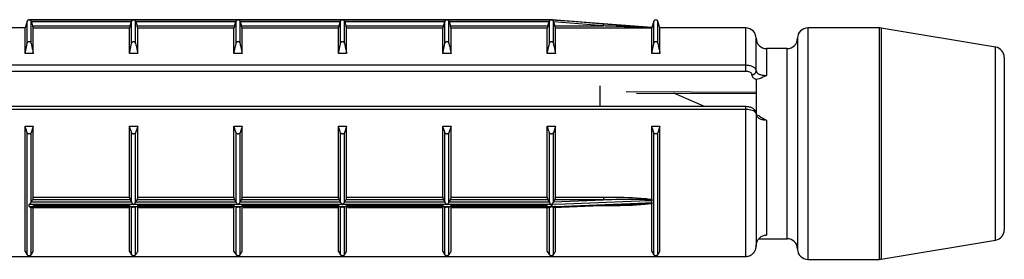
# Model space of a CAD drawing. Units: millimetres. Extents: x 10 to 584, y 10 to 410.
# Drawn here: x 65 to 88, y 174 to 179 of the extents above; entities that cross this region are included whole.
import ezdxf

# ---------------------------------------------------------------- set-up
doc = ezdxf.new("R2010")
doc.units = ezdxf.units.MM
doc.header["$LTSCALE"] = 2

msp = doc.modelspace()

# ---------------------------------------------------------------- linework, layer by layer
at = {"color": 7, "linetype": 'Continuous', "lineweight": 25}
for p, q in [((64.73, 179.322), (64.678, 179.157)), ((64.778, 179.357), (64.773, 179.357)), ((69.828, 179.357), (64.778, 179.357)), ((64.778, 179.357), (64.778, 179.357)), ((64.778, 179.357), (67.303, 179.357)), ((64.826, 178.782), (64.826, 179.321)), ((64.831, 179.306), (64.826, 179.321)), ((64.831, 179.306), (64.862, 179.206)), ((67.25, 179.306), (64.831, 179.306)), ((67.219, 179.206), (67.25, 179.306)), ((67.255, 179.321), (67.25, 179.306)), ((67.255, 178.782), (67.255, 179.321)), ((67.303, 179.357), (69.828, 179.357)), ((67.351, 178.782), (67.351, 179.321)), ((67.356, 179.306), (67.351, 179.321)), ((67.356, 179.306), (67.387, 179.206)), ((69.775, 179.306), (67.356, 179.306)), ((69.744, 179.206), (69.775, 179.306)), ((69.78, 179.321), (69.775, 179.306)), ((69.78, 178.782), (69.78, 179.321)), ((69.828, 179.357), (72.353, 179.357)), ((72.348, 179.357), (69.833, 179.357)), ((69.876, 178.782), (69.876, 179.321)), ((69.881, 179.306), (69.876, 179.321)), ((69.881, 179.306), (69.912, 179.206)), ((72.3, 179.306), (69.881, 179.306)), ((72.269, 179.206), (72.3, 179.306)), ((72.305, 179.321), (72.3, 179.306)), ((72.305, 178.782), (72.305, 179.321)), ((77.403, 179.357), (72.353, 179.357)), ((72.353, 179.357), (74.878, 179.357)), ((72.401, 178.782), (72.401, 179.321)), ((72.406, 179.306), (72.401, 179.321)), ((72.406, 179.306), (72.437, 179.206)), ((74.825, 179.306), (72.406, 179.306)), ((74.794, 179.206), (74.825, 179.306)), ((74.83, 179.321), (74.825, 179.306)), ((74.83, 178.782), (74.83, 179.321)), ((74.878, 179.357), (77.403, 179.357)), ((74.926, 178.782), (74.926, 179.321)), ((74.931, 179.306), (74.926, 179.321)), ((74.931, 179.306), (74.962, 179.206)), ((77.35, 179.306), (74.931, 179.306)), ((77.319, 179.206), (77.35, 179.306)), ((77.355, 179.321), (77.35, 179.306)), ((77.355, 178.782), (77.355, 179.321)), ((77.408, 179.357), (77.403, 179.357)), ((77.403, 179.357), (77.403, 179.357)), ((78.767, 179.249), (77.411, 179.357)), ((77.411, 179.356), (77.411, 179.357)), ((77.451, 178.782), (77.451, 179.321)), ((77.457, 179.301), (77.451, 179.321)), ((77.457, 179.301), (77.487, 179.206)), ((78.663, 179.206), (77.457, 179.301)), ((79.83, 179.165), (78.767, 179.249)), ((79.88, 179.322), (79.83, 179.165)), ((80.028, 179.157), (79.976, 179.322)), ((64.678, 179.157), (62.453, 179.157)), ((64.678, 178.542), (64.678, 179.157)), ((64.862, 179.206), (67.219, 179.206)), ((64.878, 178.542), (64.878, 179.154)), ((67.203, 179.154), (64.878, 179.154)), ((67.203, 178.542), (67.203, 179.154)), ((67.387, 179.206), (69.744, 179.206)), ((67.403, 178.542), (67.403, 179.154)), ((69.728, 179.154), (67.403, 179.154)), ((69.728, 178.542), (69.728, 179.154)), ((69.912, 179.206), (72.269, 179.206)), ((69.928, 178.542), (69.928, 179.154)), ((72.253, 179.154), (69.928, 179.154)), ((72.253, 178.542), (72.253, 179.154)), ((72.437, 179.206), (74.794, 179.206)), ((72.453, 178.542), (72.453, 179.154)), ((74.778, 179.154), (72.453, 179.154)), ((74.778, 178.542), (74.778, 179.154)), ((74.962, 179.206), (77.319, 179.206)), ((74.978, 178.542), (74.978, 179.154)), ((77.303, 179.154), (74.978, 179.154)), ((77.303, 178.542), (77.303, 179.154)), ((77.487, 179.206), (78.663, 179.206)), ((77.503, 178.542), (77.503, 179.154)), ((79.828, 179.154), (77.503, 179.154)), ((79.828, 178.542), (79.828, 179.154)), ((79.83, 179.164), (79.83, 179.165)), ((82.103, 179.157), (80.028, 179.157)), ((80.028, 178.542), (80.028, 179.157)), ((85.332, 179.157), (83.603, 179.157)), ((88.144, 178.692), (85.373, 179.154)), ((64.678, 178.542), (64.73, 178.782)), ((67.203, 178.542), (67.255, 178.782)), ((69.728, 178.542), (69.78, 178.782)), ((72.253, 178.542), (72.305, 178.782)), ((74.778, 178.542), (74.83, 178.782)), ((77.303, 178.542), (77.355, 178.782)), ((79.828, 178.542), (79.88, 178.782)), ((82.353, 178.116), (82.353, 178.907)), ((83.353, 178.907), (83.353, 173.807)), ((64.878, 178.542), (64.678, 178.542)), ((67.403, 178.542), (67.203, 178.542)), ((69.928, 178.542), (69.728, 178.542)), ((72.453, 178.542), (72.253, 178.542)), ((74.978, 178.542), (74.778, 178.542)), ((77.503, 178.542), (77.303, 178.542)), ((80.028, 178.542), (79.828, 178.542)), ((83.103, 178.657), (82.603, 178.657)), ((88.353, 178.445), (88.353, 174.269)), ((62.453, 178.261), (82.103, 178.261)), ((82.103, 178.106), (62.453, 178.106)), ((82.103, 178.106), (82.103, 178.261)), ((82.353, 177.913), (82.353, 177.046)), ((78.573, 177.758), (78.573, 177.254)), ((79.46, 177.58), (82.353, 177.569)), ((81.105, 177.254), (80.363, 177.577)), ((82.103, 177.254), (62.453, 177.254)), ((82.103, 177.183), (62.453, 177.183)), ((82.103, 173.627), (82.103, 177.183)), ((82.353, 177.077), (82.353, 173.879)), ((82.603, 176.92), (82.603, 174.144)), ((64.678, 176.781), (64.878, 176.781)), ((64.678, 173.748), (64.678, 176.781)), ((64.878, 176.781), (64.826, 176.622)), ((64.878, 175.064), (64.878, 176.781)), ((67.203, 176.781), (67.403, 176.781)), ((67.203, 175.064), (67.203, 176.781)), ((67.403, 176.781), (67.351, 176.622)), ((67.403, 175.064), (67.403, 176.781)), ((69.728, 176.781), (69.928, 176.781)), ((69.728, 175.064), (69.728, 176.781)), ((69.928, 176.781), (69.876, 176.622)), ((69.928, 175.064), (69.928, 176.781)), ((72.253, 176.781), (72.453, 176.781)), ((72.253, 175.064), (72.253, 176.781)), ((72.453, 176.781), (72.401, 176.622)), ((72.453, 175.064), (72.453, 176.781)), ((74.778, 176.781), (74.978, 176.781)), ((74.778, 175.064), (74.778, 176.781)), ((74.978, 176.781), (74.926, 176.622)), ((74.978, 175.064), (74.978, 176.781)), ((77.303, 176.781), (77.503, 176.781)), ((77.303, 175.064), (77.303, 176.781)), ((77.503, 176.781), (77.451, 176.622)), ((77.503, 175.064), (77.503, 176.781)), ((79.828, 176.781), (80.028, 176.781)), ((79.828, 175.011), (79.828, 176.781)), ((80.028, 176.781), (79.976, 176.622)), ((80.028, 173.748), (80.028, 176.781)), ((64.73, 173.667), (64.73, 176.622)), ((64.826, 174.94), (64.826, 176.622)), ((67.255, 174.94), (67.255, 176.622)), ((67.351, 174.94), (67.351, 176.622)), ((69.78, 174.94), (69.78, 176.622)), ((69.876, 174.94), (69.876, 176.622)), ((72.305, 174.94), (72.305, 176.622)), ((72.401, 174.94), (72.401, 176.622)), ((74.83, 174.94), (74.83, 176.622)), ((74.926, 174.94), (74.926, 176.622)), ((77.355, 174.94), (77.355, 176.622)), ((77.451, 174.939), (77.451, 176.622)), ((79.88, 173.667), (79.88, 176.622)), ((79.976, 173.667), (79.976, 176.622)), ((64.831, 174.95), (64.862, 174.997)), ((67.219, 174.997), (64.862, 174.997)), ((64.878, 175.064), (67.203, 175.064)), ((67.219, 174.997), (67.25, 174.95)), ((67.356, 174.95), (67.387, 174.997)), ((69.744, 174.997), (67.387, 174.997)), ((67.403, 175.064), (69.728, 175.064)), ((69.744, 174.997), (69.775, 174.95)), ((69.881, 174.95), (69.912, 174.997)), ((72.269, 174.997), (69.912, 174.997)), ((69.928, 175.064), (72.253, 175.064)), ((72.269, 174.997), (72.3, 174.95)), ((72.406, 174.95), (72.437, 174.997)), ((74.794, 174.997), (72.437, 174.997)), ((72.453, 175.064), (74.778, 175.064)), ((74.794, 174.997), (74.825, 174.95)), ((74.931, 174.95), (74.962, 174.997)), ((77.319, 174.997), (74.962, 174.997)), ((74.978, 175.064), (77.303, 175.064)), ((77.319, 174.997), (77.35, 174.95)), ((77.457, 174.952), (77.487, 174.997)), ((77.457, 174.952), (78.663, 174.997)), ((78.663, 174.997), (77.487, 174.997)), ((77.503, 175.064), (78.663, 175.064)), ((78.663, 175.064), (78.663, 174.997)), ((79.828, 175.011), (79.829, 174.992)), ((79.83, 174.934), (79.83, 174.973)), ((64.778, 174.833), (64.778, 174.881)), ((67.303, 174.881), (64.778, 174.881)), ((64.778, 174.833), (77.403, 174.833)), ((64.82, 174.809), (67.182, 174.809)), ((64.826, 174.94), (64.831, 174.95)), ((64.826, 173.667), (64.826, 174.81)), ((64.831, 174.95), (67.25, 174.95)), ((64.878, 173.748), (64.878, 174.852)), ((67.203, 174.852), (64.878, 174.852)), ((67.203, 173.748), (67.203, 174.852)), ((67.25, 174.95), (67.255, 174.94)), ((67.255, 173.667), (67.255, 174.81)), ((69.828, 174.881), (67.303, 174.881)), ((67.351, 174.94), (67.356, 174.95)), ((67.351, 173.667), (67.351, 174.81)), ((67.356, 174.95), (69.775, 174.95)), ((67.403, 173.748), (67.403, 174.852)), ((69.728, 174.852), (67.403, 174.852)), ((67.424, 174.809), (69.707, 174.809)), ((69.728, 173.748), (69.728, 174.852)), ((69.775, 174.95), (69.78, 174.94)), ((69.78, 173.667), (69.78, 174.81)), ((72.353, 174.881), (69.828, 174.881)), ((69.876, 174.94), (69.881, 174.95)), ((69.876, 173.667), (69.876, 174.81)), ((69.881, 174.95), (72.3, 174.95)), ((69.928, 173.748), (69.928, 174.852)), ((72.253, 174.852), (69.928, 174.852)), ((69.949, 174.809), (72.232, 174.809)), ((72.253, 173.748), (72.253, 174.852)), ((72.3, 174.95), (72.305, 174.94)), ((72.305, 173.667), (72.305, 174.81)), ((74.878, 174.881), (72.353, 174.881)), ((72.401, 174.94), (72.406, 174.95)), ((72.401, 173.667), (72.401, 174.81)), ((72.406, 174.95), (74.825, 174.95)), ((72.453, 173.748), (72.453, 174.852)), ((74.778, 174.852), (72.453, 174.852)), ((72.474, 174.809), (74.757, 174.809)), ((74.778, 173.748), (74.778, 174.852)), ((74.825, 174.95), (74.83, 174.94)), ((74.83, 173.667), (74.83, 174.81)), ((77.403, 174.881), (74.878, 174.881)), ((74.926, 174.94), (74.931, 174.95)), ((74.926, 173.667), (74.926, 174.81)), ((74.931, 174.95), (77.35, 174.95)), ((74.978, 173.748), (74.978, 174.852)), ((77.303, 174.852), (74.978, 174.852)), ((74.999, 174.809), (77.36, 174.809)), ((77.303, 173.748), (77.303, 174.852)), ((77.35, 174.95), (77.355, 174.94)), ((77.355, 173.667), (77.355, 174.81)), ((77.403, 174.833), (77.403, 174.881)), ((77.411, 174.881), (77.411, 174.834)), ((77.447, 174.81), (78.788, 174.866)), ((77.451, 174.939), (77.457, 174.952)), ((77.451, 173.667), (77.451, 174.811)), ((77.503, 173.748), (77.503, 174.852)), ((79.829, 174.919), (79.828, 174.904)), ((79.828, 173.748), (79.828, 174.904)), ((82.421, 174.057), (83.103, 174.057)), ((85.373, 173.561), (88.144, 174.022)), ((62.453, 173.627), (82.103, 173.627)), ((62.453, 173.625), (82.103, 173.625)), ((64.678, 173.748), (64.73, 173.667)), ((67.203, 173.748), (67.255, 173.667)), ((69.728, 173.748), (69.78, 173.667)), ((72.253, 173.748), (72.305, 173.667)), ((74.778, 173.748), (74.83, 173.667)), ((77.303, 173.748), (77.355, 173.667)), ((79.828, 173.748), (79.88, 173.667)), ((82.103, 173.625), (82.103, 173.627)), ((83.603, 173.557), (85.332, 173.557))]:
    msp.add_line(p, q, dxfattribs=at)
at = {"color": 8, "linetype": 'Continuous', "lineweight": 25}
for p, q in [((64.73, 178.782), (64.73, 179.322)), ((79.88, 178.782), (79.88, 179.322)), ((79.976, 178.782), (79.976, 179.322)), ((82.103, 178.261), (82.103, 179.157)), ((83.603, 179.157), (83.603, 173.557)), ((85.332, 173.557), (85.332, 179.157)), ((85.373, 179.154), (85.373, 173.561)), ((82.603, 178.657), (82.603, 178.007)), ((83.103, 174.057), (83.103, 178.657)), ((88.144, 174.022), (88.144, 178.692)), ((82.103, 177.183), (82.103, 177.254)), ((78.663, 174.852), (78.462, 174.852)), ((78.663, 174.861), (78.663, 174.852))]:
    msp.add_line(p, q, dxfattribs=at)
at = {"color": 7, "linetype": 'Continuous', "lineweight": 25, "flags": 128}
for points in [[(77.411, 179.356), (77.51, 179.348), (77.909, 179.317), (78.667, 179.257)], [(79.83, 174.973), (79.731, 174.969), (79.332, 174.954), (77.737, 174.894), (77.411, 174.881)], [(77.411, 174.834), (77.51, 174.838), (77.909, 174.854), (79.504, 174.92), (79.83, 174.934)], [(77.447, 174.811), (77.443, 174.811), (77.43, 174.817), (77.422, 174.822), (77.416, 174.827), (77.411, 174.832), (77.411, 174.833), (77.411, 174.834), (77.411, 174.834)]]:
    msp.add_lwpolyline(points, dxfattribs=at)
at = {"color": 8, "linetype": 'Continuous', "lineweight": 25, "flags": 128}
msp.add_lwpolyline([(79.207, 177.615), (82.353, 177.603), (82.369, 177.603)], dxfattribs=at)
at = {"color": 7, "linetype": 'Continuous', "lineweight": 25}
for centre, radius, start, end in [((64.778, 179.307), 0.05, 90, 162.412), ((77.403, 179.307), 0.05, 80.9424, 90), ((72.302, 179.722), 6.383, 355.3562, 355.8167), ((79.928, 179.307), 0.05, 17.588, 162.412), ((82.103, 178.907), 0.25, 0, 90), ((83.603, 178.907), 0.25, 90, 180), ((85.332, 178.907), 0.25, 80.5377, 90), ((82.603, 178.907), 0.25, 180, 270), ((83.103, 178.907), 0.25, 270, 0), ((88.103, 178.445), 0.25, 0, 80.5377), ((82.259, 178.123), 0.094, 266.1887, 355.5981), ((88.103, 174.269), 0.25, 279.4623, 360), ((83.103, 173.807), 0.25, 360, 90), ((83.603, 173.807), 0.25, 180, 270), ((85.332, 173.807), 0.25, 270, 279.4623)]:
    msp.add_arc(centre, radius, start, end, dxfattribs=at)
for points, knots in [([(64.826, 179.321), (64.824, 179.326), (64.819, 179.337), (64.805, 179.35), (64.791, 179.356), (64.781, 179.357), (64.778, 179.357), (64.778, 179.357)], [0, 0, 0, 0, 0.211454, 0.475167, 0.833087, 0.982154, 1, 1, 1, 1]), ([(67.303, 179.357), (67.303, 179.357), (67.299, 179.357), (67.29, 179.356), (67.276, 179.35), (67.262, 179.337), (67.257, 179.326), (67.255, 179.321)], [0, 0, 0, 0, 0.0178465, 0.1669128, 0.5248327, 0.7885464, 1, 1, 1, 1]), ([(67.351, 179.321), (67.349, 179.326), (67.344, 179.337), (67.33, 179.35), (67.316, 179.356), (67.306, 179.357), (67.303, 179.357), (67.303, 179.357)], [0, 0, 0, 0, 0.2114536, 0.4751673, 0.8330872, 0.9821535, 1, 1, 1, 1]), ([(69.828, 179.357), (69.828, 179.357), (69.824, 179.357), (69.815, 179.356), (69.801, 179.35), (69.787, 179.337), (69.782, 179.326), (69.78, 179.321)], [0, 0, 0, 0, 0.017846, 0.166913, 0.524833, 0.788546, 1, 1, 1, 1]), ([(69.876, 179.321), (69.874, 179.326), (69.869, 179.337), (69.855, 179.35), (69.841, 179.356), (69.831, 179.357), (69.828, 179.357), (69.828, 179.357)], [0, 0, 0, 0, 0.211454, 0.475167, 0.833087, 0.982154, 1, 1, 1, 1]), ([(72.353, 179.357), (72.353, 179.357), (72.349, 179.357), (72.34, 179.356), (72.326, 179.35), (72.312, 179.337), (72.307, 179.326), (72.305, 179.321)], [0, 0, 0, 0, 0.017846, 0.166913, 0.524833, 0.788546, 1, 1, 1, 1]), ([(72.401, 179.321), (72.399, 179.326), (72.394, 179.337), (72.38, 179.35), (72.366, 179.356), (72.356, 179.357), (72.353, 179.357), (72.353, 179.357)], [0, 0, 0, 0, 0.211454, 0.475167, 0.833087, 0.982154, 1, 1, 1, 1]), ([(74.878, 179.357), (74.878, 179.357), (74.874, 179.357), (74.865, 179.356), (74.851, 179.35), (74.837, 179.337), (74.832, 179.326), (74.83, 179.321)], [0, 0, 0, 0, 0.017846, 0.166913, 0.524833, 0.788546, 1, 1, 1, 1]), ([(74.926, 179.321), (74.924, 179.326), (74.919, 179.337), (74.905, 179.35), (74.891, 179.356), (74.881, 179.357), (74.878, 179.357), (74.878, 179.357)], [0, 0, 0, 0, 0.211454, 0.475167, 0.833087, 0.982154, 1, 1, 1, 1]), ([(77.403, 179.357), (77.403, 179.357), (77.399, 179.357), (77.39, 179.356), (77.376, 179.35), (77.362, 179.337), (77.357, 179.326), (77.355, 179.321)], [0, 0, 0, 0, 0.017846, 0.166913, 0.524833, 0.788546, 1, 1, 1, 1]), ([(77.451, 179.321), (77.448, 179.326), (77.443, 179.338), (77.432, 179.348), (77.423, 179.353), (77.416, 179.355), (77.412, 179.356), (77.411, 179.356), (77.411, 179.356), (77.411, 179.356)], [0, 0, 0, 0, 0.248185, 0.564659, 0.741783, 0.857006, 0.972664, 0.99505, 1, 1, 1, 1]), ([(78.667, 179.257), (78.734, 179.252), (79.066, 179.225), (79.456, 179.195), (79.775, 179.168), (79.83, 179.164)], [0, 0, 0, 0, 0.171095, 0.855867, 1, 1, 1, 1]), ([(64.878, 179.154), (64.878, 179.155), (64.877, 179.157), (64.875, 179.165), (64.871, 179.178), (64.867, 179.192), (64.864, 179.202), (64.862, 179.206)], [0, 0, 0, 0, 0.204299, 0.408446, 0.616889, 0.834895, 1, 1, 1, 1]), ([(67.219, 179.206), (67.217, 179.2), (67.213, 179.188), (67.208, 179.172), (67.205, 179.161), (67.203, 179.155), (67.203, 179.155), (67.203, 179.154)], [0, 0, 0, 0, 0.230718, 0.461621, 0.686822, 0.901284, 1, 1, 1, 1]), ([(67.403, 179.154), (67.403, 179.155), (67.402, 179.157), (67.4, 179.165), (67.396, 179.178), (67.392, 179.192), (67.389, 179.202), (67.387, 179.206)], [0, 0, 0, 0, 0.204299, 0.408446, 0.616889, 0.834895, 1, 1, 1, 1]), ([(69.744, 179.206), (69.742, 179.2), (69.738, 179.188), (69.733, 179.172), (69.73, 179.161), (69.728, 179.155), (69.728, 179.155), (69.728, 179.154)], [0, 0, 0, 0, 0.230718, 0.461621, 0.686822, 0.901284, 1, 1, 1, 1]), ([(69.928, 179.154), (69.928, 179.155), (69.927, 179.157), (69.925, 179.165), (69.921, 179.178), (69.917, 179.192), (69.914, 179.202), (69.912, 179.206)], [0, 0, 0, 0, 0.204299, 0.408446, 0.616889, 0.834895, 1, 1, 1, 1]), ([(72.269, 179.206), (72.267, 179.2), (72.263, 179.188), (72.258, 179.172), (72.255, 179.161), (72.253, 179.155), (72.253, 179.155), (72.253, 179.154)], [0, 0, 0, 0, 0.230718, 0.461621, 0.686822, 0.901284, 1, 1, 1, 1]), ([(72.453, 179.154), (72.453, 179.155), (72.452, 179.157), (72.45, 179.165), (72.446, 179.178), (72.442, 179.192), (72.439, 179.202), (72.437, 179.206)], [0, 0, 0, 0, 0.204299, 0.408446, 0.616889, 0.834895, 1, 1, 1, 1]), ([(74.794, 179.206), (74.792, 179.2), (74.788, 179.188), (74.783, 179.172), (74.78, 179.161), (74.778, 179.155), (74.778, 179.155), (74.778, 179.154)], [0, 0, 0, 0, 0.230718, 0.461621, 0.686822, 0.901284, 1, 1, 1, 1]), ([(74.978, 179.154), (74.978, 179.155), (74.977, 179.157), (74.975, 179.165), (74.971, 179.178), (74.967, 179.192), (74.964, 179.202), (74.962, 179.206)], [0, 0, 0, 0, 0.204299, 0.408446, 0.616889, 0.834895, 1, 1, 1, 1]), ([(77.319, 179.206), (77.317, 179.2), (77.313, 179.188), (77.308, 179.172), (77.305, 179.161), (77.303, 179.155), (77.303, 179.155), (77.303, 179.154)], [0, 0, 0, 0, 0.230718, 0.461621, 0.686822, 0.901284, 1, 1, 1, 1]), ([(77.503, 179.154), (77.503, 179.155), (77.502, 179.157), (77.5, 179.165), (77.496, 179.178), (77.492, 179.192), (77.489, 179.202), (77.487, 179.206)], [0, 0, 0, 0, 0.204299, 0.408446, 0.616889, 0.834895, 1, 1, 1, 1]), ([(79.829, 179.159), (79.773, 179.161), (79.451, 179.175), (79.062, 179.19), (78.73, 179.203), (78.663, 179.206)], [0, 0, 0, 0, 0.145367, 0.829044, 1, 1, 1, 1]), ([(79.829, 179.159), (79.829, 179.158), (79.828, 179.156), (79.828, 179.155), (79.828, 179.154)], [0, 0, 0, 0, 0.394178, 1, 1, 1, 1]), ([(79.83, 179.164), (79.83, 179.163), (79.83, 179.162), (79.829, 179.16), (79.829, 179.159)], [0, 0, 0, 0, 0.814555, 1, 1, 1, 1]), ([(64.73, 178.782), (64.733, 178.79), (64.737, 178.804), (64.749, 178.82), (64.762, 178.828), (64.775, 178.832), (64.787, 178.831), (64.8, 178.825), (64.813, 178.813), (64.821, 178.798), (64.825, 178.786), (64.826, 178.782)], [0, 0, 0, 0, 0.1707, 0.296823, 0.396076, 0.479871, 0.563841, 0.64481, 0.758398, 0.915552, 1, 1, 1, 1]), ([(64.826, 178.782), (64.835, 178.742), (64.852, 178.662), (64.869, 178.582), (64.878, 178.542)], [0, 0, 0, 0, 0.500115, 1, 1, 1, 1]), ([(67.255, 178.782), (67.258, 178.79), (67.262, 178.804), (67.274, 178.82), (67.287, 178.828), (67.3, 178.832), (67.312, 178.831), (67.325, 178.825), (67.338, 178.813), (67.346, 178.798), (67.35, 178.786), (67.351, 178.782)], [0, 0, 0, 0, 0.1707, 0.296823, 0.396076, 0.479871, 0.563841, 0.64481, 0.758398, 0.915552, 1, 1, 1, 1]), ([(67.351, 178.782), (67.36, 178.742), (67.377, 178.662), (67.394, 178.582), (67.403, 178.542)], [0, 0, 0, 0, 0.500115, 1, 1, 1, 1]), ([(69.78, 178.782), (69.783, 178.79), (69.787, 178.804), (69.799, 178.82), (69.812, 178.828), (69.825, 178.832), (69.837, 178.831), (69.85, 178.825), (69.863, 178.813), (69.871, 178.798), (69.875, 178.786), (69.876, 178.782)], [0, 0, 0, 0, 0.1707, 0.296823, 0.396076, 0.479871, 0.563841, 0.64481, 0.758398, 0.915552, 1, 1, 1, 1]), ([(69.876, 178.782), (69.885, 178.742), (69.902, 178.662), (69.919, 178.582), (69.928, 178.542)], [0, 0, 0, 0, 0.500115, 1, 1, 1, 1]), ([(72.305, 178.782), (72.308, 178.79), (72.312, 178.804), (72.324, 178.82), (72.337, 178.828), (72.35, 178.832), (72.362, 178.831), (72.375, 178.825), (72.388, 178.813), (72.396, 178.798), (72.4, 178.786), (72.401, 178.782)], [0, 0, 0, 0, 0.1707, 0.296823, 0.396076, 0.479871, 0.563841, 0.64481, 0.758398, 0.915552, 1, 1, 1, 1]), ([(72.401, 178.782), (72.41, 178.742), (72.427, 178.662), (72.444, 178.582), (72.453, 178.542)], [0, 0, 0, 0, 0.500115, 1, 1, 1, 1]), ([(74.83, 178.782), (74.833, 178.79), (74.837, 178.804), (74.849, 178.82), (74.862, 178.828), (74.875, 178.832), (74.887, 178.831), (74.9, 178.825), (74.913, 178.813), (74.921, 178.798), (74.925, 178.786), (74.926, 178.782)], [0, 0, 0, 0, 0.1707, 0.296823, 0.396076, 0.479871, 0.563841, 0.64481, 0.758398, 0.915552, 1, 1, 1, 1]), ([(74.926, 178.782), (74.935, 178.742), (74.952, 178.662), (74.969, 178.582), (74.978, 178.542)], [0, 0, 0, 0, 0.500115, 1, 1, 1, 1]), ([(77.355, 178.782), (77.358, 178.79), (77.362, 178.804), (77.374, 178.82), (77.387, 178.828), (77.4, 178.832), (77.412, 178.831), (77.425, 178.825), (77.438, 178.813), (77.446, 178.798), (77.45, 178.786), (77.451, 178.782)], [0, 0, 0, 0, 0.1707, 0.296823, 0.396076, 0.479871, 0.563841, 0.64481, 0.758398, 0.915552, 1, 1, 1, 1]), ([(77.451, 178.782), (77.46, 178.742), (77.477, 178.662), (77.494, 178.582), (77.503, 178.542)], [0, 0, 0, 0, 0.500115, 1, 1, 1, 1]), ([(79.88, 178.782), (79.883, 178.79), (79.887, 178.804), (79.899, 178.82), (79.912, 178.828), (79.925, 178.832), (79.937, 178.831), (79.95, 178.825), (79.963, 178.813), (79.971, 178.798), (79.975, 178.786), (79.976, 178.782)], [0, 0, 0, 0, 0.1707, 0.296823, 0.396076, 0.479871, 0.563841, 0.64481, 0.758398, 0.915552, 1, 1, 1, 1]), ([(79.976, 178.782), (79.985, 178.742), (80.002, 178.662), (80.019, 178.582), (80.028, 178.542)], [0, 0, 0, 0, 0.500115, 1, 1, 1, 1]), ([(82.103, 178.261), (82.119, 178.26), (82.164, 178.259), (82.233, 178.243), (82.299, 178.211), (82.344, 178.166), (82.35, 178.133), (82.353, 178.116)], [0, 0, 0, 0, 0.124012, 0.338765, 0.558184, 0.779631, 1, 1, 1, 1]), ([(82.253, 178.029), (82.251, 178.038), (82.248, 178.056), (82.221, 178.079), (82.181, 178.097), (82.139, 178.105), (82.113, 178.106), (82.103, 178.106)], [0, 0, 0, 0, 0.22225, 0.444615, 0.663667, 0.877026, 1, 1, 1, 1]), ([(82.353, 178.116), (82.356, 178.103), (82.362, 178.078), (82.407, 178.044), (82.473, 178.02), (82.543, 178.008), (82.587, 178.007), (82.603, 178.007)], [0, 0, 0, 0, 0.225774, 0.451074, 0.672152, 0.884114, 1, 1, 1, 1]), ([(82.353, 177.903), (82.347, 177.907), (82.313, 177.925), (82.265, 177.967), (82.257, 178.009), (82.253, 178.029)], [0, 0, 0, 0, 0.103508, 0.551816, 1, 1, 1, 1]), ([(82.603, 178.007), (82.602, 178.006), (82.544, 177.98), (82.47, 177.933), (82.378, 177.917), (82.353, 177.913)], [0, 0, 0, 0, 0.011123, 0.735442, 1, 1, 1, 1]), ([(82.35, 177.077), (82.351, 177.086), (82.352, 177.114), (82.331, 177.157), (82.292, 177.2), (82.232, 177.234), (82.164, 177.253), (82.118, 177.252), (82.103, 177.251)], [0, 0, 0, 0, 0.080004, 0.250697, 0.41985, 0.623546, 0.876101, 1, 1, 1, 1]), ([(82.353, 177.077), (82.351, 177.085), (82.348, 177.106), (82.316, 177.136), (82.259, 177.162), (82.188, 177.179), (82.134, 177.183), (82.106, 177.183), (82.103, 177.183)], [0, 0, 0, 0, 0.158253, 0.371896, 0.581665, 0.790312, 0.976327, 1, 1, 1, 1]), ([(82.428, 177.027), (82.411, 177.034), (82.374, 177.051), (82.353, 177.075), (82.353, 177.076), (82.354, 177.077)], [0, 0, 0, 0, 0.3208857, 0.6990258, 1, 1, 1, 1]), ([(82.603, 176.92), (82.587, 176.921), (82.543, 176.922), (82.473, 176.94), (82.407, 176.976), (82.362, 177.024), (82.356, 177.059), (82.353, 177.077)], [0, 0, 0, 0, 0.115886, 0.327848, 0.548926, 0.774226, 1, 1, 1, 1]), ([(82.427, 177.026), (82.485, 176.992), (82.544, 176.957), (82.602, 176.921), (82.603, 176.92)], [0, 0, 0, 0, 0.984725, 1, 1, 1, 1]), ([(64.73, 176.622), (64.721, 176.649), (64.703, 176.702), (64.686, 176.755), (64.678, 176.781)], [0, 0, 0, 0, 0.500115, 1, 1, 1, 1]), ([(67.255, 176.622), (67.246, 176.649), (67.228, 176.702), (67.211, 176.755), (67.203, 176.781)], [0, 0, 0, 0, 0.500115, 1, 1, 1, 1]), ([(69.78, 176.622), (69.771, 176.649), (69.753, 176.702), (69.736, 176.755), (69.728, 176.781)], [0, 0, 0, 0, 0.500115, 1, 1, 1, 1]), ([(72.305, 176.622), (72.296, 176.649), (72.278, 176.702), (72.261, 176.755), (72.253, 176.781)], [0, 0, 0, 0, 0.500115, 1, 1, 1, 1]), ([(74.83, 176.622), (74.821, 176.649), (74.803, 176.702), (74.786, 176.755), (74.778, 176.781)], [0, 0, 0, 0, 0.500115, 1, 1, 1, 1]), ([(77.355, 176.622), (77.346, 176.649), (77.328, 176.702), (77.311, 176.755), (77.303, 176.781)], [0, 0, 0, 0, 0.500115, 1, 1, 1, 1]), ([(79.88, 176.622), (79.871, 176.649), (79.853, 176.702), (79.836, 176.755), (79.828, 176.781)], [0, 0, 0, 0, 0.500115, 1, 1, 1, 1]), ([(64.826, 176.622), (64.823, 176.617), (64.819, 176.608), (64.807, 176.597), (64.794, 176.592), (64.781, 176.589), (64.768, 176.59), (64.756, 176.594), (64.743, 176.602), (64.734, 176.612), (64.731, 176.619), (64.73, 176.622)], [0, 0, 0, 0, 0.1707, 0.296823, 0.396076, 0.479871, 0.563841, 0.64481, 0.758398, 0.915552, 1, 1, 1, 1]), ([(67.351, 176.622), (67.348, 176.617), (67.344, 176.608), (67.332, 176.597), (67.319, 176.592), (67.306, 176.589), (67.293, 176.59), (67.281, 176.594), (67.268, 176.602), (67.259, 176.612), (67.256, 176.619), (67.255, 176.622)], [0, 0, 0, 0, 0.1707, 0.296823, 0.396076, 0.479871, 0.563841, 0.64481, 0.758398, 0.915552, 1, 1, 1, 1]), ([(69.876, 176.622), (69.873, 176.617), (69.869, 176.608), (69.857, 176.597), (69.844, 176.592), (69.831, 176.589), (69.818, 176.59), (69.806, 176.594), (69.793, 176.602), (69.784, 176.612), (69.781, 176.619), (69.78, 176.622)], [0, 0, 0, 0, 0.1707, 0.296823, 0.396076, 0.479871, 0.563841, 0.64481, 0.758398, 0.915552, 1, 1, 1, 1]), ([(72.401, 176.622), (72.398, 176.617), (72.394, 176.608), (72.382, 176.597), (72.369, 176.592), (72.356, 176.589), (72.343, 176.59), (72.331, 176.594), (72.318, 176.602), (72.309, 176.612), (72.306, 176.619), (72.305, 176.622)], [0, 0, 0, 0, 0.1707, 0.296823, 0.396076, 0.479871, 0.563841, 0.64481, 0.758398, 0.915552, 1, 1, 1, 1]), ([(74.926, 176.622), (74.923, 176.617), (74.919, 176.608), (74.907, 176.597), (74.894, 176.592), (74.881, 176.589), (74.868, 176.59), (74.856, 176.594), (74.843, 176.602), (74.834, 176.612), (74.831, 176.619), (74.83, 176.622)], [0, 0, 0, 0, 0.1707, 0.296823, 0.396076, 0.479871, 0.563841, 0.64481, 0.758398, 0.915552, 1, 1, 1, 1]), ([(77.451, 176.622), (77.448, 176.617), (77.444, 176.608), (77.432, 176.597), (77.419, 176.592), (77.406, 176.589), (77.393, 176.59), (77.381, 176.594), (77.368, 176.602), (77.359, 176.612), (77.356, 176.619), (77.355, 176.622)], [0, 0, 0, 0, 0.1707, 0.296823, 0.396076, 0.479871, 0.563841, 0.64481, 0.758398, 0.915552, 1, 1, 1, 1]), ([(79.976, 176.622), (79.973, 176.617), (79.969, 176.608), (79.957, 176.597), (79.944, 176.592), (79.931, 176.589), (79.918, 176.59), (79.906, 176.594), (79.893, 176.602), (79.884, 176.612), (79.881, 176.619), (79.88, 176.622)], [0, 0, 0, 0, 0.1707, 0.296823, 0.396076, 0.479871, 0.563841, 0.64481, 0.758398, 0.915552, 1, 1, 1, 1]), ([(64.862, 174.997), (64.864, 175.001), (64.868, 175.007), (64.873, 175.023), (64.876, 175.04), (64.878, 175.055), (64.878, 175.062), (64.878, 175.064)], [0, 0, 0, 0, 0.230718, 0.461621, 0.686822, 0.901284, 1, 1, 1, 1]), ([(67.203, 175.064), (67.203, 175.059), (67.203, 175.049), (67.206, 175.033), (67.21, 175.017), (67.214, 175.005), (67.217, 175), (67.219, 174.997)], [0, 0, 0, 0, 0.204299, 0.408446, 0.616889, 0.834895, 1, 1, 1, 1]), ([(67.387, 174.997), (67.389, 175.001), (67.393, 175.007), (67.398, 175.023), (67.401, 175.04), (67.403, 175.055), (67.403, 175.062), (67.403, 175.064)], [0, 0, 0, 0, 0.230718, 0.461621, 0.686822, 0.901284, 1, 1, 1, 1]), ([(69.728, 175.064), (69.728, 175.059), (69.728, 175.049), (69.731, 175.033), (69.735, 175.017), (69.739, 175.005), (69.742, 175), (69.744, 174.997)], [0, 0, 0, 0, 0.204299, 0.408446, 0.616889, 0.834895, 1, 1, 1, 1]), ([(69.912, 174.997), (69.914, 175.001), (69.918, 175.007), (69.923, 175.023), (69.926, 175.04), (69.928, 175.055), (69.928, 175.062), (69.928, 175.064)], [0, 0, 0, 0, 0.230718, 0.461621, 0.686822, 0.901284, 1, 1, 1, 1]), ([(72.253, 175.064), (72.253, 175.059), (72.253, 175.049), (72.256, 175.033), (72.26, 175.017), (72.264, 175.005), (72.267, 175), (72.269, 174.997)], [0, 0, 0, 0, 0.204299, 0.408446, 0.616889, 0.834895, 1, 1, 1, 1]), ([(72.437, 174.997), (72.439, 175.001), (72.443, 175.007), (72.448, 175.023), (72.451, 175.04), (72.453, 175.055), (72.453, 175.062), (72.453, 175.064)], [0, 0, 0, 0, 0.230718, 0.461621, 0.686822, 0.901284, 1, 1, 1, 1]), ([(74.778, 175.064), (74.778, 175.059), (74.778, 175.049), (74.781, 175.033), (74.785, 175.017), (74.789, 175.005), (74.792, 175), (74.794, 174.997)], [0, 0, 0, 0, 0.204299, 0.408446, 0.616889, 0.834895, 1, 1, 1, 1]), ([(74.962, 174.997), (74.964, 175.001), (74.968, 175.007), (74.973, 175.023), (74.976, 175.04), (74.978, 175.055), (74.978, 175.062), (74.978, 175.064)], [0, 0, 0, 0, 0.230718, 0.461621, 0.686822, 0.901284, 1, 1, 1, 1]), ([(77.303, 175.064), (77.303, 175.059), (77.303, 175.049), (77.306, 175.033), (77.31, 175.017), (77.314, 175.005), (77.317, 175), (77.319, 174.997)], [0, 0, 0, 0, 0.204299, 0.408446, 0.616889, 0.834895, 1, 1, 1, 1]), ([(77.487, 174.997), (77.489, 175.001), (77.493, 175.007), (77.498, 175.023), (77.501, 175.04), (77.503, 175.055), (77.503, 175.062), (77.503, 175.064)], [0, 0, 0, 0, 0.230718, 0.461621, 0.686822, 0.901284, 1, 1, 1, 1]), ([(78.663, 175.064), (78.73, 175.064), (79.063, 175.062), (79.454, 175.058), (79.773, 175.018), (79.828, 175.011)], [0, 0, 0, 0, 0.171408, 0.857413, 1, 1, 1, 1]), ([(79.829, 174.992), (79.773, 174.994), (79.451, 175.009), (79.062, 175.004), (78.73, 174.999), (78.663, 174.997)], [0, 0, 0, 0, 0.145475, 0.829059, 1, 1, 1, 1]), ([(79.829, 174.992), (79.829, 174.989), (79.83, 174.983), (79.83, 174.977), (79.83, 174.973)], [0, 0, 0, 0, 0.391698, 1, 1, 1, 1]), ([(64.778, 174.881), (64.778, 174.881), (64.781, 174.884), (64.791, 174.893), (64.805, 174.909), (64.819, 174.927), (64.824, 174.936), (64.826, 174.94)], [0, 0, 0, 0, 0.0178465, 0.1669128, 0.5248327, 0.7885464, 1, 1, 1, 1]), ([(64.82, 174.809), (64.82, 174.809), (64.817, 174.808), (64.805, 174.813), (64.791, 174.822), (64.781, 174.83), (64.778, 174.833), (64.778, 174.833)], [0, 0, 0, 0, 0.06166, 0.375469, 0.80138, 0.978763, 1, 1, 1, 1]), ([(67.21, 174.875), (67.21, 174.875), (67.207, 174.876), (67.205, 174.87), (67.203, 174.861), (67.203, 174.855), (67.203, 174.852)], [0, 0, 0, 0, 0.158315, 0.510387, 0.845671, 1, 1, 1, 1]), ([(67.255, 174.94), (67.257, 174.936), (67.262, 174.927), (67.276, 174.909), (67.29, 174.893), (67.299, 174.884), (67.303, 174.881), (67.303, 174.881)], [0, 0, 0, 0, 0.211454, 0.475167, 0.833087, 0.982154, 1, 1, 1, 1]), ([(67.351, 174.81), (67.348, 174.809), (67.344, 174.808), (67.332, 174.812), (67.324, 174.818), (67.318, 174.821), (67.312, 174.821), (67.303, 174.821), (67.294, 174.821), (67.288, 174.821), (67.282, 174.818), (67.274, 174.812), (67.262, 174.808), (67.257, 174.809), (67.255, 174.81)], [0, 0, 0, 0, 0.121422, 0.270273, 0.375726, 0.394267, 0.420613, 0.500019, 0.579378, 0.605717, 0.624263, 0.72964, 0.878524, 1, 1, 1, 1]), ([(67.303, 174.881), (67.303, 174.881), (67.306, 174.884), (67.316, 174.893), (67.33, 174.909), (67.344, 174.927), (67.349, 174.936), (67.351, 174.94)], [0, 0, 0, 0, 0.017846, 0.166913, 0.524833, 0.788546, 1, 1, 1, 1]), ([(67.403, 174.852), (67.403, 174.857), (67.402, 174.865), (67.4, 174.873), (67.397, 174.876), (67.396, 174.875), (67.395, 174.875)], [0, 0, 0, 0, 0.319735, 0.639229, 0.965449, 1, 1, 1, 1]), ([(69.735, 174.875), (69.735, 174.875), (69.732, 174.876), (69.73, 174.87), (69.728, 174.861), (69.728, 174.855), (69.728, 174.852)], [0, 0, 0, 0, 0.158315, 0.510387, 0.845671, 1, 1, 1, 1]), ([(69.78, 174.94), (69.782, 174.936), (69.787, 174.927), (69.801, 174.909), (69.815, 174.893), (69.824, 174.884), (69.828, 174.881), (69.828, 174.881)], [0, 0, 0, 0, 0.211454, 0.475167, 0.833087, 0.982154, 1, 1, 1, 1]), ([(69.828, 174.821), (69.824, 174.821), (69.819, 174.821), (69.813, 174.821), (69.807, 174.818), (69.799, 174.812), (69.787, 174.808), (69.782, 174.809), (69.78, 174.81)], [0, 0, 0, 0, 0.158757, 0.211434, 0.248526, 0.45928, 0.757049, 1, 1, 1, 1]), ([(69.828, 174.881), (69.828, 174.881), (69.831, 174.884), (69.841, 174.893), (69.855, 174.909), (69.869, 174.927), (69.874, 174.936), (69.876, 174.94)], [0, 0, 0, 0, 0.0178465, 0.1669128, 0.5248327, 0.7885464, 1, 1, 1, 1]), ([(69.876, 174.81), (69.873, 174.809), (69.869, 174.808), (69.857, 174.812), (69.849, 174.818), (69.843, 174.821), (69.837, 174.821), (69.832, 174.821), (69.828, 174.821)], [0, 0, 0, 0, 0.242845, 0.540547, 0.751453, 0.788535, 0.841227, 1, 1, 1, 1]), ([(69.928, 174.852), (69.928, 174.857), (69.927, 174.865), (69.925, 174.873), (69.922, 174.876), (69.921, 174.875), (69.92, 174.875)], [0, 0, 0, 0, 0.3197345, 0.6392291, 0.9654492, 1, 1, 1, 1]), ([(72.26, 174.875), (72.26, 174.875), (72.257, 174.876), (72.255, 174.87), (72.253, 174.861), (72.253, 174.855), (72.253, 174.852)], [0, 0, 0, 0, 0.158315, 0.510387, 0.845671, 1, 1, 1, 1]), ([(72.305, 174.94), (72.307, 174.936), (72.312, 174.927), (72.326, 174.909), (72.34, 174.893), (72.349, 174.884), (72.353, 174.881), (72.353, 174.881)], [0, 0, 0, 0, 0.211454, 0.475167, 0.833087, 0.982154, 1, 1, 1, 1]), ([(72.353, 174.821), (72.349, 174.821), (72.344, 174.821), (72.338, 174.821), (72.332, 174.818), (72.324, 174.812), (72.312, 174.808), (72.307, 174.809), (72.305, 174.81)], [0, 0, 0, 0, 0.158757, 0.211434, 0.248526, 0.45928, 0.757049, 1, 1, 1, 1]), ([(72.353, 174.881), (72.353, 174.881), (72.356, 174.884), (72.366, 174.893), (72.38, 174.909), (72.394, 174.927), (72.399, 174.936), (72.401, 174.94)], [0, 0, 0, 0, 0.017846, 0.166913, 0.524833, 0.788546, 1, 1, 1, 1]), ([(72.401, 174.81), (72.398, 174.809), (72.394, 174.808), (72.382, 174.812), (72.374, 174.818), (72.368, 174.821), (72.362, 174.821), (72.357, 174.821), (72.353, 174.821)], [0, 0, 0, 0, 0.242845, 0.540547, 0.751453, 0.788535, 0.841227, 1, 1, 1, 1]), ([(72.453, 174.852), (72.453, 174.857), (72.452, 174.865), (72.45, 174.873), (72.447, 174.876), (72.446, 174.875), (72.445, 174.875)], [0, 0, 0, 0, 0.319735, 0.639229, 0.965449, 1, 1, 1, 1]), ([(74.785, 174.875), (74.785, 174.875), (74.782, 174.876), (74.78, 174.87), (74.778, 174.861), (74.778, 174.855), (74.778, 174.852)], [0, 0, 0, 0, 0.158315, 0.510387, 0.845671, 1, 1, 1, 1]), ([(74.83, 174.94), (74.832, 174.936), (74.837, 174.927), (74.851, 174.909), (74.865, 174.893), (74.874, 174.884), (74.878, 174.881), (74.878, 174.881)], [0, 0, 0, 0, 0.211454, 0.475167, 0.833087, 0.982154, 1, 1, 1, 1]), ([(74.878, 174.821), (74.874, 174.821), (74.869, 174.821), (74.863, 174.821), (74.857, 174.818), (74.849, 174.812), (74.837, 174.808), (74.832, 174.809), (74.83, 174.81)], [0, 0, 0, 0, 0.158757, 0.211434, 0.248526, 0.45928, 0.757049, 1, 1, 1, 1]), ([(74.878, 174.881), (74.878, 174.881), (74.881, 174.884), (74.891, 174.893), (74.905, 174.909), (74.919, 174.927), (74.924, 174.936), (74.926, 174.94)], [0, 0, 0, 0, 0.017846, 0.166913, 0.524833, 0.788546, 1, 1, 1, 1]), ([(74.926, 174.81), (74.923, 174.809), (74.919, 174.808), (74.907, 174.812), (74.899, 174.818), (74.893, 174.821), (74.887, 174.821), (74.882, 174.821), (74.878, 174.821)], [0, 0, 0, 0, 0.242845, 0.540547, 0.751453, 0.788535, 0.841227, 1, 1, 1, 1]), ([(74.978, 174.852), (74.978, 174.857), (74.977, 174.865), (74.975, 174.873), (74.972, 174.876), (74.971, 174.875), (74.97, 174.875)], [0, 0, 0, 0, 0.3197345, 0.6392291, 0.9654492, 1, 1, 1, 1]), ([(77.355, 174.94), (77.357, 174.936), (77.362, 174.927), (77.376, 174.909), (77.39, 174.893), (77.399, 174.884), (77.403, 174.881), (77.403, 174.881)], [0, 0, 0, 0, 0.211454, 0.475167, 0.833087, 0.982154, 1, 1, 1, 1]), ([(77.403, 174.833), (77.403, 174.833), (77.399, 174.83), (77.39, 174.822), (77.376, 174.813), (77.364, 174.808), (77.361, 174.809), (77.36, 174.809)], [0, 0, 0, 0, 0.021237, 0.19862, 0.624531, 0.93834, 1, 1, 1, 1]), ([(77.411, 174.881), (77.411, 174.882), (77.411, 174.884), (77.417, 174.89), (77.428, 174.903), (77.442, 174.921), (77.448, 174.933), (77.451, 174.939)], [0, 0, 0, 0, 0.025422, 0.084517, 0.356604, 0.718378, 1, 1, 1, 1]), ([(78.663, 174.868), (78.73, 174.87), (79.062, 174.877), (79.451, 174.887), (79.773, 174.914), (79.829, 174.919)], [0, 0, 0, 0, 0.170941, 0.854525, 1, 1, 1, 1]), ([(79.828, 174.904), (79.773, 174.897), (79.454, 174.859), (79.063, 174.854), (78.73, 174.853), (78.663, 174.852)], [0, 0, 0, 0, 0.142587, 0.828592, 1, 1, 1, 1]), ([(79.83, 174.934), (79.83, 174.929), (79.83, 174.924), (79.829, 174.92), (79.829, 174.919)], [0, 0, 0, 0, 0.825288, 1, 1, 1, 1]), ([(82.353, 173.879), (82.356, 173.909), (82.362, 173.97), (82.407, 174.051), (82.473, 174.111), (82.543, 174.141), (82.587, 174.143), (82.603, 174.144)], [0, 0, 0, 0, 0.225774, 0.451074, 0.672152, 0.884114, 1, 1, 1, 1]), ([(82.103, 173.627), (82.119, 173.628), (82.164, 173.631), (82.233, 173.659), (82.299, 173.715), (82.344, 173.792), (82.35, 173.85), (82.353, 173.879)], [0, 0, 0, 0, 0.124012, 0.338765, 0.558184, 0.779631, 1, 1, 1, 1]), ([(64.73, 173.667), (64.733, 173.664), (64.737, 173.66), (64.749, 173.654), (64.762, 173.652), (64.775, 173.65), (64.787, 173.651), (64.8, 173.653), (64.813, 173.657), (64.821, 173.662), (64.825, 173.666), (64.826, 173.667)], [0, 0, 0, 0, 0.1707, 0.296823, 0.396076, 0.479871, 0.563841, 0.64481, 0.758398, 0.915552, 1, 1, 1, 1]), ([(64.826, 173.667), (64.835, 173.681), (64.852, 173.708), (64.869, 173.735), (64.878, 173.748)], [0, 0, 0, 0, 0.500115, 1, 1, 1, 1]), ([(67.255, 173.667), (67.258, 173.664), (67.262, 173.66), (67.274, 173.654), (67.287, 173.652), (67.3, 173.65), (67.312, 173.651), (67.325, 173.653), (67.338, 173.657), (67.346, 173.662), (67.35, 173.666), (67.351, 173.667)], [0, 0, 0, 0, 0.1707, 0.296823, 0.396076, 0.479871, 0.563841, 0.64481, 0.758398, 0.915552, 1, 1, 1, 1]), ([(67.351, 173.667), (67.36, 173.681), (67.377, 173.708), (67.394, 173.735), (67.403, 173.748)], [0, 0, 0, 0, 0.500115, 1, 1, 1, 1]), ([(69.78, 173.667), (69.783, 173.664), (69.787, 173.66), (69.799, 173.654), (69.812, 173.652), (69.825, 173.65), (69.837, 173.651), (69.85, 173.653), (69.863, 173.657), (69.871, 173.662), (69.875, 173.666), (69.876, 173.667)], [0, 0, 0, 0, 0.1707, 0.296823, 0.396076, 0.479871, 0.563841, 0.64481, 0.758398, 0.915552, 1, 1, 1, 1]), ([(69.876, 173.667), (69.885, 173.681), (69.902, 173.708), (69.919, 173.735), (69.928, 173.748)], [0, 0, 0, 0, 0.500115, 1, 1, 1, 1]), ([(72.305, 173.667), (72.308, 173.664), (72.312, 173.66), (72.324, 173.654), (72.337, 173.652), (72.35, 173.65), (72.362, 173.651), (72.375, 173.653), (72.388, 173.657), (72.396, 173.662), (72.4, 173.666), (72.401, 173.667)], [0, 0, 0, 0, 0.1707, 0.296823, 0.396076, 0.479871, 0.563841, 0.64481, 0.758398, 0.915552, 1, 1, 1, 1]), ([(72.401, 173.667), (72.41, 173.681), (72.427, 173.708), (72.444, 173.735), (72.453, 173.748)], [0, 0, 0, 0, 0.500115, 1, 1, 1, 1]), ([(74.83, 173.667), (74.833, 173.664), (74.837, 173.66), (74.849, 173.654), (74.862, 173.652), (74.875, 173.65), (74.887, 173.651), (74.9, 173.653), (74.913, 173.657), (74.921, 173.662), (74.925, 173.666), (74.926, 173.667)], [0, 0, 0, 0, 0.1707, 0.296823, 0.396076, 0.479871, 0.563841, 0.64481, 0.758398, 0.915552, 1, 1, 1, 1]), ([(74.926, 173.667), (74.935, 173.681), (74.952, 173.708), (74.969, 173.735), (74.978, 173.748)], [0, 0, 0, 0, 0.500115, 1, 1, 1, 1]), ([(77.355, 173.667), (77.358, 173.664), (77.362, 173.66), (77.374, 173.654), (77.387, 173.652), (77.4, 173.65), (77.412, 173.651), (77.425, 173.653), (77.438, 173.657), (77.446, 173.662), (77.45, 173.666), (77.451, 173.667)], [0, 0, 0, 0, 0.1707, 0.296823, 0.396076, 0.479871, 0.563841, 0.64481, 0.758398, 0.915552, 1, 1, 1, 1]), ([(77.451, 173.667), (77.46, 173.681), (77.477, 173.708), (77.494, 173.735), (77.503, 173.748)], [0, 0, 0, 0, 0.500115, 1, 1, 1, 1]), ([(79.88, 173.667), (79.883, 173.664), (79.887, 173.66), (79.899, 173.654), (79.912, 173.652), (79.925, 173.65), (79.937, 173.651), (79.95, 173.653), (79.963, 173.657), (79.971, 173.662), (79.975, 173.666), (79.976, 173.667)], [0, 0, 0, 0, 0.1707, 0.296823, 0.396076, 0.479871, 0.563841, 0.64481, 0.758398, 0.915552, 1, 1, 1, 1]), ([(79.976, 173.667), (79.985, 173.681), (80.002, 173.708), (80.019, 173.735), (80.028, 173.748)], [0, 0, 0, 0, 0.500115, 1, 1, 1, 1])]:
    msp.add_open_spline(points, degree=3, knots=knots, dxfattribs=at)

doc.saveas('drawing.dxf')
